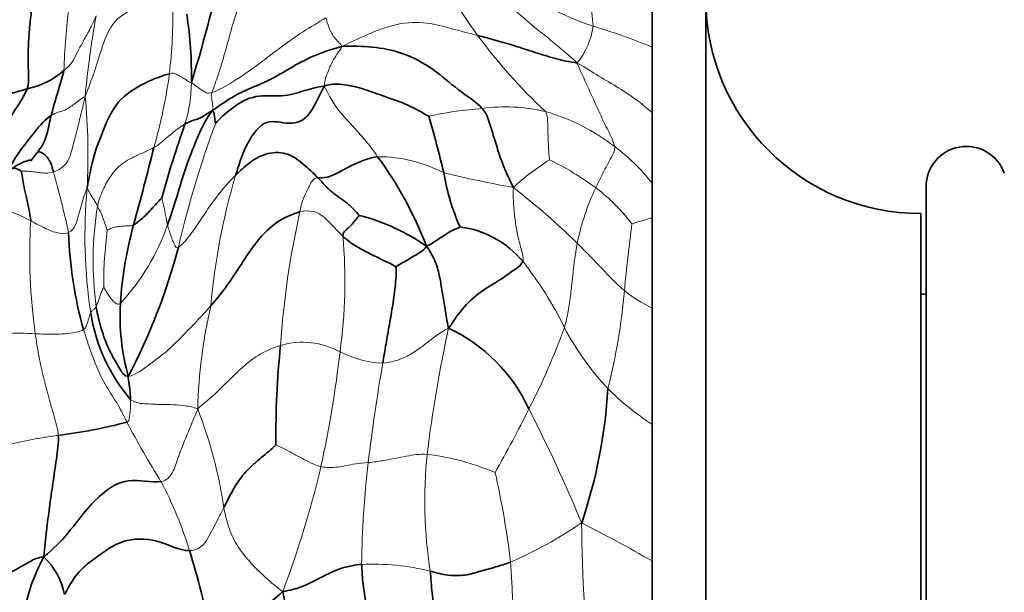
# Model space of a CAD drawing. Units: millimetres. Extents: x 0 to 789, y 0 to 1164.
# Drawn here: x 81 to 118, y 735 to 756 of the extents above; entities that cross this region are included whole.
import ezdxf
from ezdxf import colors
from ezdxf.entities.mleader import LeaderData, LeaderLine
from ezdxf.math import Vec2, Vec3

# ---------------------------------------------------------------- set-up
doc = ezdxf.new("R2010")
doc.units = ezdxf.units.MM
doc.layers.add('DV4_Défaut', color=7, linetype='Continuous')
doc.layers.add('Défaut', color=7, linetype='Continuous')

# ---------------------------------------------------------------- blocks, each defined once
blk = doc.blocks.new('_DOT')
at = {"color": 0}
blk.add_line((0, 0), (-1, 0), dxfattribs=at)
at = {"color": 0, "const_width": 0.333}
blk.add_lwpolyline([(-0.1665, 0, 1), (0.1665, 0, 1)], format="xyb", close=True, dxfattribs=at)
blk = doc.blocks.new('SE3')
at = {"layer": 'DV4_Défaut', "color": 7, "linetype": 'Continuous', "lineweight": 35}
for p, q in [((106.797, 716.153), (106.797, 759.153)), ((104.797, 758.07), (104.797, 754.849)), ((104.797, 754.206), (104.797, 755.797)), ((104.797, 754.849), (104.797, 752.405)), ((104.797, 751.212), (104.797, 752.861)), ((104.797, 752.405), (104.797, 749.788)), ((104.797, 747.543), (104.797, 750.419)), ((104.797, 749.788), (104.797, 748.505)), ((114.997, 725.653), (114.997, 749.653)), ((114.797, 726.653), (114.797, 748.653)), ((104.797, 748.505), (104.797, 745.134)), ((114.997, 745.653), (114.797, 745.653)), ((104.797, 745.134), (104.797, 740.803)), ((104.797, 739.442), (104.797, 742.248)), ((104.797, 740.803), (104.797, 735.723)), ((104.797, 734.577), (104.797, 736.759)), ((104.797, 735.723), (104.797, 730.333))]:
    blk.add_line(p, q, dxfattribs=at)
at = {"layer": 'DV4_Défaut', "color": 7, "linetype": 'Continuous', "lineweight": 18}
for centre, radius, start, end in [((63.221, 751.87), 39.56, 5.4605, 11.1169), ((112.819, 765.803), 17.924, 209.0254, 215.9375), ((105.228, 763.998), 8.766, 233.1501, 252.5684), ((110.236, 753.022), 27.343, 172.9575, 178.0027), ((66.37, 756.216), 20.6, 353.4315, 0.7524), ((117.908, 749.885), 34.349, 169.7229, 174.7686), ((99.861, 755.988), 2.763, 321.2367, 352.6516), ((95.375, 731.977), 24.736, 67.6116, 73.0131), ((115.288, 767.87), 21.136, 216.5476, 226.8451), ((68.335, 756.301), 18.66, 343.8508, 352.4813), ((82.461, 753.545), 5.193, 342.5793, 359.8367), ((60.791, 750.816), 23.016, 356.9606, 5.4865), ((99.343, 746.236), 6.39, 76.5404, 97.7933), ((99.608, 737.985), 14.626, 94.4367, 102.3216), ((98.768, 745.189), 7.55, 52.0803, 74.1408), ((125.589, 738.374), 39.465, 159.7638, 166.7773), ((99.086, 745.332), 7.243, 37.9611, 53.37), ((94.597, 745.46), 5.31, 62.5353, 90.1119), ((105.771, 743.018), 9.015, 122.082, 132.8715), ((95.726, 740.002), 11.881, 54.0344, 63.7407), ((34.145, 737.029), 50.144, 12.5726, 15.2298), ((113.865, 742.9), 25.594, 163.717, 174.7984), ((108.163, 796.479), 47.623, 256.5004, 259.687), ((102.879, 747.823), 19.185, 174.6982, 188.568), ((81.825, 726.856), 28.91, 45.7075, 51.9637), ((110.954, 745.712), 9.127, 154.6639, 168.3926), ((98.065, 743.633), 7.573, 37.7961, 52.2245), ((96.642, 746.895), 12.644, 170.7229, 187.748), ((78.748, 746.221), 6.056, 17.3943, 26.6057), ((123.585, 741.544), 32.687, 167.3315, 176.1354), ((102.808, 747.138), 21.17, 176.6257, 188.0401), ((78.92, 750.948), 8.302, 317.1995, 340.9156), ((176.938, 738.789), 73.503, 172.58624, 174.53725), ((98.986, 765.963), 18.4, 285.9743, 288.4099), ((99.686, 745.997), 15.295, 172.3529, 180.2738), ((74.842, 746.108), 18.527, 351.9412, 5.2972), ((89.765, 738.722), 13.074, 25.7872, 38.5874), ((81.121, 747.734), 22.731, 345.7493, 355.0856), ((107.387, 750.347), 5.822, 231.5689, 243.5749), ((108.01, 740.781), 20.129, 167.2584, 178.266), ((81.225, 735.846), 8.354, 85.7352, 101.0166), ((148.448, 733.229), 52.422, 167.7071, 172.9176), ((76.895, 753.377), 26.223, 332.78, 340.0022), ((110.819, 749.303), 10.493, 207.8016, 223.0661), ((91.791, 740.937), 2.927, 61.538, 106.2366), ((50.972, 748.321), 42.487, 347.655, 353.4988), ((94.941, 746.918), 3.833, 242.755, 267.5508), ((165.929, 730.795), 72.206, 170.19763, 173.1669), ((111.059, 750.193), 11.287, 225.5346, 236.2999), ((72.379, 735.334), 16.651, 8.1998, 21.3254), ((53.642, 764.559), 52.02, 330.5852, 333.5422), ((47.25, 714.263), 59.503, 22.61455, 27.11433), ((112.321, 754.92), 30.483, 207.4032, 212.1916), ((113.394, 737.982), 17.055, 174.2467, 188.8953), ((95.377, 730.753), 9.001, 66.5667, 83.3091), ((56.265, 747.782), 37.206, 339.2308, 346.7233), ((131.559, 735.086), 37.571, 173.4276, 179.2235), ((73.493, 731.802), 14.736, 16.9906, 27.8247), ((69.256, 732.185), 30.475, 6.5874, 12.9423), ((93.318, 750.066), 15.668, 293.3558, 304.4379), ((159.971, 737.526), 57.794, 180.37902, 186.41376), ((76.44, 686.593), 56.726, 60.008, 63.017), ((94.405, 726.649), 8.956, 76.1744, 92.6396)]:
    blk.add_arc(centre, radius, start, end, dxfattribs=at)
at = {"layer": 'DV4_Défaut', "color": 7, "linetype": 'Continuous', "lineweight": 35}
for centre, radius, start, end in [((38.432, 768.732), 51.517, 342.8366, 346.857), ((114.797, 756.653), 8, 180, 270), ((72.758, 753.798), 14.899, 358.9672, 8.7796), ((80.953, 756.212), 2.972, 281.3567, 311.1593), ((62.21, 742.031), 35.775, 13.1541, 16.6392), ((128.68, 737.527), 43.725, 160.6845, 164.4668), ((116.496, 749.653), 1.5, 19.8811, 180), ((-12.132, 775.468), 101.361, 344.41342, 346.09566), ((83.023, 742.311), 14.328, 20.9769, 36.187), ((105.375, 751.567), 8.444, 189.5058, 203.8333), ((91.913, 740.965), 7.879, 55.2705, 75.3494), ((99.803, 744.336), 14.823, 164.7575, 176.2445), ((97.964, 748.39), 14.884, 181.7145, 195.8131), ((97.205, 744.572), 3.61, 39.6639, 82.9114), ((64.949, 753.247), 22.978, 332.3751, 345.261), ((93.46, 744.854), 8.461, 176.9282, 195.5045), ((90.399, 745.982), 6.571, 188.9042, 220.3633), ((94.574, 738.769), 6.216, 24.8692, 64.7338), ((123.689, 740.378), 32.89, 174.1197, 180.5706), ((84.234, 743.237), 18.951, 341.2447, 356.6766), ((80.352, 759.531), 19.276, 277.0041, 284.7485), ((80.399, 733.981), 2.586, 11.0948, 47.0474), ((57.671, 726.906), 31.298, 11.25, 17.0987)]:
    blk.add_arc(centre, radius, start, end, dxfattribs=at)
for points in [[(81.539, 753.298), (81.616, 753.507), (81.583, 753.988), (81.576, 754.706), (81.619, 755.416), (81.683, 756.078), (81.744, 756.483), (81.78, 756.678)], [(98.307, 755.284), (98.537, 755.225), (99.001, 755.102), (99.7, 754.894), (100.431, 754.652), (101.2, 754.419), (101.719, 754.295), (102.016, 754.258)], [(88.443, 752.492), (88.726, 752.694), (89.37, 753.15), (90.522, 753.561), (91.436, 754.148), (92.288, 754.576), (92.892, 754.771), (93.258, 754.874)], [(93.258, 754.874), (93.682, 754.894), (94.363, 754.878), (95.532, 754.678), (96.693, 754.042), (97.579, 753.229), (98.239, 752.818), (98.477, 752.568)], [(82.436, 752.301), (82.466, 752.413), (82.525, 752.636), (82.617, 752.972), (82.724, 753.305), (82.823, 753.646), (82.893, 753.87), (82.91, 753.975)], [(86.835, 753.86), (86.614, 753.801), (85.915, 753.554), (84.842, 752.857), (84.398, 751.823), (84.006, 750.83), (83.858, 750.058), (83.775, 749.596)], [(88.561, 752.024), (88.678, 752.15), (89.156, 752.613), (90.031, 753.114), (91.064, 752.973), (91.856, 753.233), (92.311, 753.363), (92.597, 753.396)], [(89.298, 750.076), (89.419, 750.444), (89.607, 751.12), (90.351, 752.232), (91.174, 751.958), (92.044, 752.084), (92.385, 753.025), (92.597, 753.396)], [(92.597, 753.396), (92.866, 753.492), (93.346, 753.48), (94.095, 753.289), (94.83, 753.011), (95.703, 752.729), (96.29, 752.391), (96.487, 752.275)], [(80.163, 752.859), (80.211, 752.883), (80.334, 752.937), (80.621, 753.026), (80.924, 753.116), (81.232, 753.204), (81.438, 753.267), (81.539, 753.298)], [(81.848, 750.839), (81.906, 750.916), (82.034, 751.07), (82.197, 751.337), (82.292, 751.655), (82.362, 751.977), (82.407, 752.189), (82.436, 752.301)], [(86.766, 748.234), (86.882, 748.546), (87.089, 749.17), (87.337, 750.066), (87.657, 750.939), (87.993, 751.758), (88.236, 752.233), (88.443, 752.492)], [(87.416, 751.99), (87.479, 752.024), (87.606, 752.076), (87.789, 752.153), (87.977, 752.192), (88.149, 752.306), (88.264, 752.394), (88.443, 752.492)], [(88.443, 752.492), (88.477, 752.438), (88.504, 752.385), (88.513, 752.288), (88.522, 752.19), (88.538, 752.102), (88.539, 752.032), (88.561, 752.024)], [(98.477, 752.568), (98.625, 752.411), (98.753, 752.017), (98.937, 751.422), (99.119, 750.825), (99.337, 750.24), (99.515, 749.866), (99.638, 749.626)], [(81.682, 750.61), (81.735, 750.686), (81.79, 750.762), (81.848, 750.839)], [(81.848, 750.839), (81.926, 750.941), (81.99, 750.975), (82.162, 750.894), (82.335, 750.702), (82.438, 750.511), (82.494, 750.314), (82.528, 750.202)], [(89.298, 750.076), (89.46, 750.237), (89.78, 750.537), (90.386, 750.919), (91.206, 750.963), (91.837, 750.506), (92.188, 750.16), (92.362, 749.986)], [(92.362, 749.986), (92.442, 749.986), (92.681, 749.959), (93.2, 750.224), (93.639, 750.461), (94.104, 750.657), (94.423, 750.751), (94.587, 750.771)], [(81.321, 750.231), (81.339, 750.17), (81.359, 749.99), (81.427, 749.648), (81.516, 749.26), (81.607, 748.842), (81.667, 748.536), (81.675, 748.384)], [(92.362, 749.986), (92.471, 749.877), (92.664, 749.646), (93, 749.357), (93.36, 749.118), (93.673, 748.856), (93.859, 748.638), (93.905, 748.588)], [(85.502, 748.233), (85.599, 748.279), (85.769, 748.421), (86.005, 748.636), (86.209, 748.863), (86.405, 749.079), (86.53, 749.219), (86.552, 749.236)], [(88.377, 745.22), (88.557, 745.424), (88.923, 745.88), (89.447, 746.659), (89.992, 747.519), (90.739, 748.348), (91.398, 748.64), (91.694, 748.713)], [(93.29, 747.818), (93.295, 747.933), (93.356, 747.99), (93.486, 748.107), (93.647, 748.26), (93.79, 748.446), (93.89, 748.567), (93.905, 748.588)], [(96.401, 747.44), (96.531, 747.481), (96.686, 747.599), (96.934, 747.762), (97.183, 747.922), (97.435, 748.066), (97.62, 748.135), (97.651, 748.154)], [(93.29, 747.818), (93.394, 747.719), (93.627, 747.525), (94.056, 747.285), (94.483, 747.065), (94.918, 746.859), (95.209, 746.717), (95.264, 746.676)], [(96.401, 747.44), (96.333, 747.329), (96.182, 747.219), (95.944, 747.076), (95.71, 746.928), (95.467, 746.794), (95.299, 746.706), (95.264, 746.676)], [(96.401, 747.44), (96.58, 747.19), (96.796, 746.76), (96.912, 746.23), (97, 745.686), (97.092, 745.098), (97.161, 744.667), (97.228, 744.39)], [(99.984, 746.876), (99.92, 746.707), (99.587, 746.513), (99.156, 746.183), (98.61, 745.882), (97.85, 745.308), (97.472, 744.74), (97.228, 744.39)], [(95.264, 746.676), (95.292, 746.519), (95.251, 746.016), (95.153, 745.261), (95.023, 744.526), (94.898, 743.8), (94.815, 743.327), (94.777, 743.089)], [(84.113, 745.191), (84.145, 744.989), (84.232, 744.593), (84.405, 744.022), (84.638, 743.463), (84.961, 742.937), (85.154, 742.588), (85.308, 742.592)], [(85.308, 742.592), (85.305, 742.502), (85.325, 742.395), (85.35, 742.233), (85.369, 742.066), (85.383, 741.897), (85.392, 741.782), (85.392, 741.726)], [(82.702, 740.399), (82.722, 740.107), (82.629, 739.518), (82.505, 738.621), (82.368, 737.731), (82.267, 736.842), (82.195, 736.248), (82.161, 735.874)], [(90.801, 740.05), (90.704, 739.944), (90.324, 739.63), (89.769, 739.158), (89.37, 738.673), (89.098, 738.175), (88.937, 737.863), (88.86, 737.709)], [(86.524, 738.68), (86.164, 738.625), (85.254, 738.89), (84.278, 738.222), (83.607, 737.478), (83.048, 736.713), (82.544, 736.186), (82.161, 735.874)], [(87.585, 736.108), (87.199, 736.103), (86.392, 736.587), (85.041, 736.553), (84.122, 735.854), (83.446, 735.373), (83.117, 734.824), (82.937, 734.478)], [(80.054, 734.843), (80.268, 734.958), (80.538, 735.074), (80.895, 735.279), (81.27, 735.485), (81.648, 735.703), (81.935, 735.858), (82.161, 735.874)], [(82.161, 735.874), (81.975, 735.502), (81.677, 734.866), (81.423, 733.848), (81.231, 732.863), (81.013, 731.969), (80.854, 731.442), (80.815, 731.253)], [(93.992, 735.595), (93.752, 735.578), (93.265, 735.484), (92.721, 735.236), (92.219, 734.975), (91.725, 734.735), (91.349, 734.632), (91.053, 734.588)], [(93.992, 735.595), (93.996, 735.344), (94.044, 734.848), (94.148, 734.153), (94.213, 733.494), (94.308, 732.815), (94.358, 732.33), (94.367, 732.218)], [(99.529, 735.682), (99.342, 735.613), (98.971, 735.491), (98.43, 735.358), (97.877, 735.165), (97.104, 735.18), (96.716, 735.304), (96.545, 735.345)], [(96.545, 735.345), (96.57, 735.071), (96.603, 734.524), (96.721, 733.729), (96.848, 732.943), (97.064, 732.254), (97.149, 731.836), (97.076, 731.633)], [(91.053, 734.588), (90.768, 734.326), (90.289, 733.935), (89.609, 733.61), (89.197, 733.396), (88.944, 733.207), (88.604, 733.036), (88.367, 733.012)], [(91.053, 734.588), (91.13, 734.219), (91.234, 733.632), (91.349, 732.824), (91.332, 732.131), (91.601, 731.448), (91.846, 730.812), (91.951, 730.438)]]:
    blk.add_open_spline(points, degree=3, dxfattribs=at)
at = {"layer": 'DV4_Défaut', "color": 7, "linetype": 'Continuous', "lineweight": 18}
for points in [[(86.968, 756.487), (86.756, 756.5), (86.072, 756.496), (84.783, 756.024), (84.323, 754.861), (84.038, 753.883), (83.828, 753.341), (83.702, 753.017)], [(99.49, 756.42), (99.645, 756.268), (99.96, 755.983), (100.45, 755.57), (100.955, 755.167), (101.459, 754.752), (101.789, 754.465), (102.016, 754.258)], [(82.91, 753.975), (83.038, 754.073), (83.231, 754.265), (83.384, 754.613), (83.58, 754.976), (83.815, 755.394), (84.014, 755.784), (84.11, 756.013)], [(89.368, 756.245), (89.301, 756.042), (89.171, 755.626), (89.003, 754.992), (88.823, 754.365), (88.635, 753.743), (88.467, 753.308), (88.417, 753.156)], [(92.66, 755.943), (92.374, 755.766), (91.806, 755.43), (90.995, 754.867), (90.179, 754.216), (89.222, 753.559), (88.637, 753.219), (88.417, 753.156)], [(92.66, 755.943), (92.684, 755.86), (92.728, 755.701), (92.815, 755.473), (92.929, 755.266), (93.074, 755.077), (93.206, 754.974), (93.258, 754.874)], [(93.258, 754.874), (93.673, 755.082), (94.31, 755.372), (95.451, 755.799), (96.585, 755.766), (97.433, 755.5), (98.018, 755.359), (98.307, 755.284)], [(93.258, 754.874), (93.198, 754.75), (93.066, 754.583), (92.907, 754.322), (92.78, 754.043), (92.672, 753.764), (92.61, 753.567), (92.597, 753.396)], [(102.016, 754.258), (102.119, 754), (102.3, 753.599), (102.581, 752.986), (102.86, 752.364), (103.156, 751.742), (103.372, 751.331), (103.407, 751.145)], [(87.654, 753.53), (87.602, 753.524), (87.522, 753.588), (87.393, 753.677), (87.244, 753.762), (87.087, 753.843), (86.973, 753.896), (86.835, 753.86)], [(88.417, 753.156), (88.28, 753.117), (88.172, 753.166), (88.035, 753.252), (87.906, 753.342), (87.785, 753.433), (87.704, 753.493), (87.654, 753.53)], [(92.597, 753.396), (92.73, 753.155), (92.913, 752.792), (93.271, 752.311), (93.717, 751.856), (94.159, 751.353), (94.447, 750.975), (94.587, 750.771)], [(82.436, 752.301), (82.641, 752.425), (82.917, 752.463), (83.097, 752.604), (83.305, 752.727), (83.477, 752.869), (83.624, 752.973), (83.702, 753.017)], [(83.702, 753.017), (83.632, 752.701), (83.531, 752.308), (83.392, 751.708), (83.234, 751.134), (83.085, 750.512), (82.71, 750.264), (82.528, 750.202)], [(88.417, 753.156), (88.386, 753.061), (88.4, 752.988), (88.42, 752.877), (88.437, 752.767), (88.455, 752.659), (88.467, 752.59), (88.443, 752.492)], [(100.831, 752.451), (100.906, 752.34), (100.914, 752.09), (100.922, 751.715), (100.933, 751.341), (100.952, 750.966), (100.974, 750.717), (100.983, 750.657)], [(86.259, 751.111), (86.367, 751.169), (86.531, 751.306), (86.762, 751.499), (86.984, 751.681), (87.201, 751.849), (87.345, 751.951), (87.416, 751.99)], [(103.407, 751.145), (103.429, 751.028), (103.323, 750.83), (103.164, 750.53), (103.006, 750.228), (102.85, 749.925), (102.752, 749.721), (102.704, 749.618)], [(84.163, 748.934), (84.211, 749.148), (84.352, 749.546), (84.637, 750.052), (85.016, 750.518), (85.687, 750.848), (86.087, 751.019), (86.259, 751.111)], [(82.528, 750.202), (82.415, 750.162), (82.244, 750.152), (81.992, 750.175), (81.743, 750.213), (81.501, 750.238), (81.346, 750.232), (81.321, 750.231)], [(87.171, 747.401), (87.296, 747.481), (87.64, 747.867), (88.03, 748.471), (88.416, 749.045), (88.837, 749.595), (89.141, 749.92), (89.298, 750.076)], [(91.694, 748.713), (91.729, 748.884), (91.786, 749.178), (91.956, 749.504), (92.08, 749.755), (92.176, 749.926), (92.283, 749.986), (92.362, 749.986)], [(83.087, 747.944), (83.203, 748.007), (83.359, 748.201), (83.439, 748.551), (83.541, 748.894), (83.64, 749.238), (83.716, 749.478), (83.775, 749.596)], [(83.775, 749.596), (83.804, 749.551), (83.841, 749.479), (83.909, 749.354), (83.989, 749.234), (84.074, 749.092), (84.134, 748.992), (84.163, 748.934)], [(99.638, 749.626), (99.626, 749.377), (99.639, 748.99), (99.695, 748.415), (99.789, 747.867), (99.919, 747.343), (100.027, 746.989), (99.984, 746.876)], [(86.552, 749.236), (86.561, 749.222), (86.596, 749.08), (86.643, 748.867), (86.68, 748.652), (86.723, 748.442), (86.75, 748.304), (86.766, 748.234)], [(80.087, 748.699), (80.196, 748.757), (80.404, 748.813), (80.754, 748.771), (81.079, 748.674), (81.384, 748.534), (81.58, 748.433), (81.675, 748.384)], [(91.694, 748.713), (91.879, 748.758), (92.184, 748.762), (92.499, 748.61), (92.751, 748.382), (92.994, 748.117), (93.185, 747.917), (93.29, 747.818)], [(81.675, 748.384), (81.769, 748.335), (81.95, 748.238), (82.227, 748.1), (82.511, 747.971), (82.827, 747.895), (83.014, 747.905), (83.087, 747.944)], [(84.528, 748.032), (84.545, 748.046), (84.64, 748.096), (84.801, 748.153), (84.999, 748.179), (85.244, 748.198), (85.424, 748.197), (85.502, 748.233)], [(86.766, 748.234), (86.782, 748.164), (86.822, 748.036), (86.883, 747.843), (86.957, 747.656), (87.034, 747.47), (87.093, 747.35), (87.171, 747.401)], [(102.013, 747.549), (101.974, 747.339), (101.907, 746.917), (101.841, 746.282), (101.772, 745.649), (101.687, 745.023), (101.595, 744.61), (101.537, 744.409)], [(102.013, 747.549), (102.13, 747.433), (102.366, 747.196), (102.716, 746.837), (103.059, 746.473), (103.405, 746.113), (103.644, 745.89), (103.769, 745.787)], [(84.392, 745.924), (84.381, 745.906), (84.334, 745.799), (84.271, 745.64), (84.221, 745.475), (84.168, 745.325), (84.132, 745.232), (84.113, 745.191)], [(84.392, 745.924), (84.402, 745.904), (84.457, 745.798), (84.552, 745.638), (84.665, 745.486), (84.804, 745.334), (84.929, 745.255), (85.012, 745.307)], [(83.643, 744.334), (83.689, 744.362), (83.737, 744.454), (83.79, 744.592), (83.828, 744.734), (83.868, 744.859), (83.893, 744.934), (83.907, 744.965)], [(83.907, 744.965), (83.919, 744.99), (83.947, 745.021), (83.989, 745.062), (84.035, 745.079), (84.075, 745.127), (84.102, 745.165), (84.113, 745.191)], [(85.308, 742.592), (85.574, 742.648), (86.114, 743.048), (86.824, 743.582), (87.32, 744.098), (87.841, 744.625), (88.197, 745.016), (88.377, 745.22)], [(81.846, 744.177), (81.965, 744.172), (82.201, 744.169), (82.558, 744.163), (82.937, 744.172), (83.359, 744.229), (83.57, 744.288), (83.643, 744.334)], [(81.846, 744.177), (81.882, 743.922), (81.962, 743.413), (82.123, 742.655), (82.317, 741.901), (82.534, 741.15), (82.685, 740.65), (82.702, 740.399)], [(83.643, 744.334), (83.719, 744.089), (83.874, 743.61), (84.137, 742.912), (84.468, 742.219), (84.939, 741.546), (85.155, 741.098), (85.259, 740.89)], [(97.228, 744.39), (97.007, 744.28), (96.715, 744.08), (96.331, 743.772), (95.933, 743.479), (95.445, 743.21), (95.001, 743.105), (94.777, 743.089)], [(87.89, 741.39), (88.109, 741.581), (88.45, 741.855), (88.947, 742.347), (89.483, 742.873), (90.102, 743.401), (90.67, 743.655), (90.972, 743.747)], [(85.392, 741.726), (85.393, 741.671), (85.396, 741.554), (85.385, 741.384), (85.369, 741.212), (85.346, 741.041), (85.327, 740.927), (85.259, 740.89)], [(85.392, 741.726), (85.575, 741.597), (86.018, 741.565), (86.546, 741.548), (86.992, 741.544), (87.429, 741.508), (87.716, 741.447), (87.89, 741.39)], [(87.89, 741.39), (87.785, 741.116), (87.627, 740.751), (87.404, 740.197), (87.181, 739.646), (87.013, 739.067), (86.75, 738.715), (86.524, 738.68)], [(82.702, 740.399), (82.532, 740.375), (82.204, 740.329), (81.729, 740.245), (81.263, 740.147), (80.803, 740.04), (80.487, 739.963), (80.373, 739.838)], [(92.477, 739.237), (92.384, 739.259), (92.187, 739.324), (91.871, 739.487), (91.532, 739.676), (91.132, 739.883), (90.854, 740.025), (90.801, 740.05)], [(94.236, 739.386), (94.434, 739.404), (94.793, 739.452), (95.24, 739.542), (95.662, 739.628), (96.044, 739.689), (96.298, 739.7), (96.426, 739.692)], [(94.236, 739.386), (94.072, 739.372), (93.758, 739.343), (93.415, 739.269), (93.087, 739.216), (92.784, 739.186), (92.581, 739.213), (92.477, 739.237)], [(88.86, 737.709), (88.794, 737.578), (88.665, 737.332), (88.491, 736.981), (88.304, 736.652), (88.14, 736.318), (87.826, 736.112), (87.585, 736.108)], [(88.86, 737.709), (88.914, 737.471), (89.016, 737.002), (89.312, 736.325), (89.812, 735.693), (90.41, 735.094), (90.81, 734.767), (91.053, 734.588)], [(99.529, 735.682), (99.552, 735.413), (99.582, 734.875), (99.623, 734.053), (99.707, 733.221), (99.824, 732.392), (99.918, 731.84), (99.886, 731.562)]]:
    blk.add_open_spline(points, degree=3, dxfattribs=at)
blk.add_open_spline([(102.016, 754.258), (102.334, 754.073), (102.81, 753.77), (103.561, 753.333), (104.241, 752.891), (104.632, 752.555), (104.797, 752.405)], degree=3, knots=[0, 0, 0, 0, 0.265555, 0.531109, 0.796664, 1, 1, 1, 1], dxfattribs=at)
at = {"layer": 'DV4_Défaut', "color": 7, "linetype": 'Continuous', "lineweight": 35}
for points, knots in [([(80.651, 750.066), (80.603, 750.275), (80.479, 750.77), (80.473, 751.51), (81.02, 752.421), (81.424, 752.991), (81.539, 753.298)], [0, 0, 0, 0, 0.188653, 0.459102, 0.729551, 1, 1, 1, 1]), ([(80.847, 750.24), (80.925, 750.456), (81.229, 750.935), (81.807, 751.689), (82.235, 752.179), (82.436, 752.301)], [0, 0, 0, 0, 0.314845, 0.657422, 1, 1, 1, 1]), ([(81.668, 750.629), (81.66, 750.635), (81.638, 750.647), (81.58, 750.624), (81.525, 750.608), (81.468, 750.591), (81.414, 750.569), (81.326, 750.532), (81.201, 750.474), (81.081, 750.403), (80.969, 750.324), (80.942, 750.306), (80.926, 750.295)], [0, 0, 0, 0, 0.081069, 0.217548, 0.33446, 0.472994, 0.571635, 0.644071, 0.737337, 0.856754, 0.92482, 1, 1, 1, 1]), ([(80.925, 750.294), (80.97, 750.327), (81.104, 750.371), (81.275, 750.267), (81.321, 750.231)], [0, 0, 0, 0, 0.419199, 1, 1, 1, 1])]:
    blk.add_open_spline(points, degree=3, knots=knots, dxfattribs=at)

msp = doc.modelspace()

# ---------------------------------------------------------------- block references
at = {"layer": 'Défaut'}
msp.add_blockref('SE3', (0, 0), dxfattribs=at)

# ---------------------------------------------------------------- leaders
at = {"layer": 'Défaut', "color": 7, "linetype": 'Continuous', "lineweight": 18}
ml = msp.add_multileader_mtext('Standard', dxfattribs=at)
ml.set_content('{\\pxsm0.9;\\fSolid Edge ISO|b1||i0||c0|p34;\\W1.;28/03/2023\\P}', color=256)
ml.set_leader_properties()
ml.set_arrow_properties(name='DOT')
ml.build(insert=Vec2(0, 0))
ml.multileader.update_dxf_attribs({"leader_type": 0, "dogleg_length": 0, "arrow_head_size": 12})
ctx = ml.context
ctx.base_point, ctx.char_height, ctx.arrow_head_size, ctx.landing_gap_size = Vec3(656.602, 1156.973), 12, 12, 4.2
notes = []
notes.append((ctx, [(0, (0, 0, 0), (0, 0), (1, 0), 1, [])]))
ctx.mtext.insert = Vec3(658.602, 1163.093)
for ctx, leaders in notes:
    for number, flags, end, landing, length, lines in leaders:
        leader = LeaderData()
        leader.index, (leader.has_last_leader_line, leader.has_dogleg_vector, leader.attachment_direction) = number, flags
        leader.last_leader_point, leader.dogleg_vector, leader.dogleg_length = Vec3(end), Vec3(landing), length
        for number, points, colour, breaks in lines:
            line = LeaderLine()
            line.index, line.vertices, line.color, line.breaks = number, Vec3.list(points), colors.encode_raw_color(colour), breaks
            leader.lines.append(line)
        ctx.leaders.append(leader)

doc.saveas('drawing.dxf')
